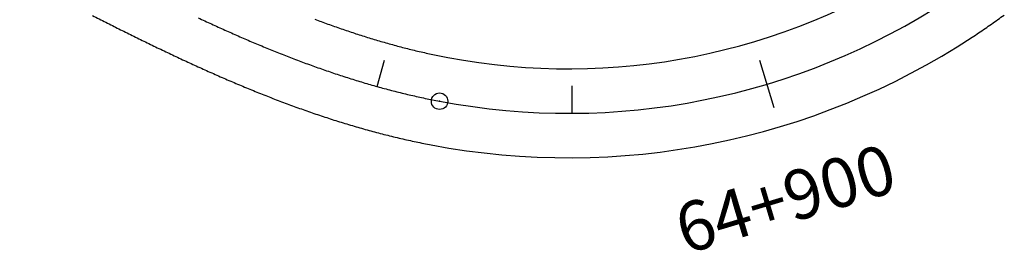
# Model space of a CAD drawing. Units: millimetres. Extents: x 752852 to 810631, y 8118200 to 8156837.
# Drawn here: x 794703 to 794802, y 8134459 to 8134483 of the extents above; entities that cross this region are included whole.
import ezdxf
from ezdxf.enums import TextEntityAlignment as Align

# ---------------------------------------------------------------- set-up
doc = ezdxf.new("R2010")
doc.units = ezdxf.units.MM
doc.header["$MEASUREMENT"] = 0
for name, color, linetype in [('1a-Eje Final', 240, 'Continuous'), ('1a-Estacado', 7, 'Continuous'), ('1a-Progresiva-Estacado', 2, 'Continuous'), ('1a_Borde de via', 231, 'Continuous')]:
    doc.layers.add(name, color=color, linetype=linetype)
doc.styles.add('SIMPLEX', font='simplex.shx')

# ---------------------------------------------------------------- blocks, each defined once
blk = doc.blocks.new('EJE TOTAL_DEPURADO$0$cir')
at = {"color": 0, "linetype": 'ByBlock'}
blk.add_circle((0, 0), 0.00417, dxfattribs=at)
blk.add_point((0, 0), dxfattribs=at)
blk = doc.blocks.new('EJE TOTAL_DEPURADO$0$MINORTIC')
at = {"color": 0, "linetype": 'ByBlock'}
blk.add_lwpolyline([(0, 0), (0, 0.000692)], dxfattribs=at)
blk.add_point((0, 0), dxfattribs=at)
blk = doc.blocks.new('EJE TOTAL_DEPURADO$0$MAJORTIC')
at = {"color": 0, "linetype": 'ByBlock'}
blk.add_lwpolyline([(0, -0.000692), (0, 0.000692)], dxfattribs=at)
blk.add_point((0, 0), dxfattribs=at)

msp = doc.modelspace()

# ---------------------------------------------------------------- linework, layer by layer
at = {"layer": '1a-Eje Final'}
msp.add_lwpolyline([(794720.739, 8134483.123, 0.000947), (794721.411, 8134482.811, 0.000996), (794722.083, 8134482.501, 0.001045), (794722.757, 8134482.193, 0.001094), (794723.433, 8134481.889, 0.001143), (794724.109, 8134481.588, 0.001192), (794724.788, 8134481.29, 0.001241), (794725.467, 8134480.995, 0.00129), (794726.148, 8134480.703, 0.001339), (794726.831, 8134480.416, 0.001388), (794727.515, 8134480.132, 0.001437), (794728.201, 8134479.852, 0.001486), (794728.888, 8134479.576, 0.001535), (794729.577, 8134479.304, 0.001584), (794730.268, 8134479.036, 0.001633), (794730.96, 8134478.773, 0.001682), (794731.654, 8134478.515, 0.001731), (794732.35, 8134478.261, 0.00178), (794733.048, 8134478.012, 0.001829), (794733.748, 8134477.769, 0.001878), (794734.449, 8134477.53, 0.001927), (794735.152, 8134477.297, 0.001976), (794735.857, 8134477.069, 0.002025), (794736.564, 8134476.847, 0.002074), (794737.272, 8134476.631, 0.002123), (794737.982, 8134476.421, 0.002172), (794738.695, 8134476.217, 0.002221), (794739.408, 8134476.02, 0.00227), (794740.124, 8134475.828, 0.002319), (794740.841, 8134475.644, 0.002368), (794741.56, 8134475.466, 0.002417), (794742.281, 8134475.295, 0.002466), (794743.004, 8134475.131, 0.002515), (794743.728, 8134474.974, 0.002564), (794744.453, 8134474.825, 0.002613), (794745.18, 8134474.683, 0.194367), (794796.611, 8134484.928, 0.002629)], format="xyb", dxfattribs=at)
at = {"layer": '1a_Borde de via'}
for points in [[(794706.086, 8134485.381, 0.000016), (794706.746, 8134485.043, 0.000065)], [(794732.545, 8134482.985, 0.001682), (794733.21, 8134482.737, 0.001731), (794733.877, 8134482.494, 0.00178), (794734.544, 8134482.256, 0.001829), (794735.213, 8134482.023, 0.001878), (794735.882, 8134481.796, 0.001927), (794736.552, 8134481.574, 0.001976), (794737.223, 8134481.357, 0.002025), (794737.894, 8134481.146, 0.002074), (794738.567, 8134480.941, 0.002123), (794739.241, 8134480.742, 0.002172), (794739.915, 8134480.549, 0.002221), (794740.59, 8134480.362, 0.00227), (794741.266, 8134480.181, 0.002319), (794741.943, 8134480.007, 0.002368), (794742.621, 8134479.839, 0.002417), (794743.299, 8134479.678, 0.002466), (794743.978, 8134479.524, 0.002515), (794744.657, 8134479.377, 0.002564), (794745.338, 8134479.237, 0.002613), (794746.018, 8134479.104, 0.194367), (794794.143, 8134488.691, 0.002629)], [(794710.059, 8134483.354, 0.00031), (794710.725, 8134483.016, 0.000359), (794711.392, 8134482.679, 0.000408), (794712.061, 8134482.343, 0.000457), (794712.731, 8134482.008, 0.000506), (794713.402, 8134481.674, 0.000555), (794714.075, 8134481.34, 0.000604), (794714.749, 8134481.008, 0.000653), (794715.425, 8134480.677, 0.000702), (794716.103, 8134480.348, 0.000751), (794716.782, 8134480.02, 0.0008), (794717.464, 8134479.694, 0.000849), (794718.147, 8134479.37, 0.000898), (794718.832, 8134479.048, 0.000947), (794719.519, 8134478.728, 0.000996), (794720.208, 8134478.41, 0.001045), (794720.899, 8134478.095, 0.001094), (794721.593, 8134477.782, 0.001143), (794722.288, 8134477.473, 0.001192), (794722.986, 8134477.166, 0.001241), (794723.686, 8134476.862, 0.00129), (794724.389, 8134476.562, 0.001339), (794725.094, 8134476.264, 0.001388), (794725.801, 8134475.971, 0.001437), (794726.511, 8134475.681, 0.001486), (794727.223, 8134475.395, 0.001535), (794727.938, 8134475.113, 0.001584), (794728.656, 8134474.835, 0.001633), (794729.376, 8134474.561, 0.001682), (794730.099, 8134474.292, 0.001731), (794730.824, 8134474.028, 0.00178), (794731.552, 8134473.768, 0.001829), (794732.283, 8134473.514, 0.001878), (794733.016, 8134473.264, 0.001927), (794733.752, 8134473.02, 0.001976), (794734.491, 8134472.782, 0.002025), (794735.233, 8134472.549, 0.002074), (794735.977, 8134472.322, 0.002123), (794736.724, 8134472.101, 0.002172), (794737.474, 8134471.886, 0.002221), (794738.227, 8134471.677, 0.00227), (794738.982, 8134471.476, 0.002319), (794739.74, 8134471.281, 0.002368), (794740.5, 8134471.092, 0.002417), (794741.264, 8134470.911, 0.002466), (794742.029, 8134470.737, 0.002515), (794742.798, 8134470.571, 0.002564), (794743.569, 8134470.413, 0.002613), (794744.342, 8134470.262, 0.194367), (794799.079, 8134481.166, 0.002629), (794799.736, 8134481.601, 0.00258), (794800.387, 8134482.043, 0.002531), (794801.033, 8134482.491, 0.002482), (794801.674, 8134482.945, 0.002433), (794802.31, 8134483.405, 0.002384)]]:
    msp.add_lwpolyline(points, format="xyb", dxfattribs=at)

# ---------------------------------------------------------------- block references
at = {"layer": '1a-Estacado', "color": 0, "linetype": 'Continuous'}
for name, p, xscale, yscale, zscale, rotation in [('EJE TOTAL_DEPURADO$0$MINORTIC', (794738.856, 8134476.172), 4000.000000000001, 3999.999999999997, 4000, 344.3801673487475), ('EJE TOTAL_DEPURADO$0$MAJORTIC', (794778.318, 8134476.407), 3600, 3600, 3600, 16.68847413986782), ('EJE TOTAL_DEPURADO$0$cir', (794745.18, 8134474.683), 200, 200, 200, 349.2675008454953), ('EJE TOTAL_DEPURADO$0$MINORTIC', (794758.605, 8134473.46), 4000, 4000, 4000, 0.3182514193942614)]:
    msp.add_blockref(name, p, dxfattribs=dict(at, xscale=xscale, yscale=yscale, zscale=zscale, rotation=rotation))

# ---------------------------------------------------------------- texts
at = {"layer": '1a-Progresiva-Estacado', "color": 7, "style": 'SIMPLEX'}
msp.add_text('64+900', height=5, rotation=16.68847, dxfattribs=at).set_placement((794780.179, 8134464.817), align=Align.MIDDLE_CENTER)

doc.saveas('drawing.dxf')
